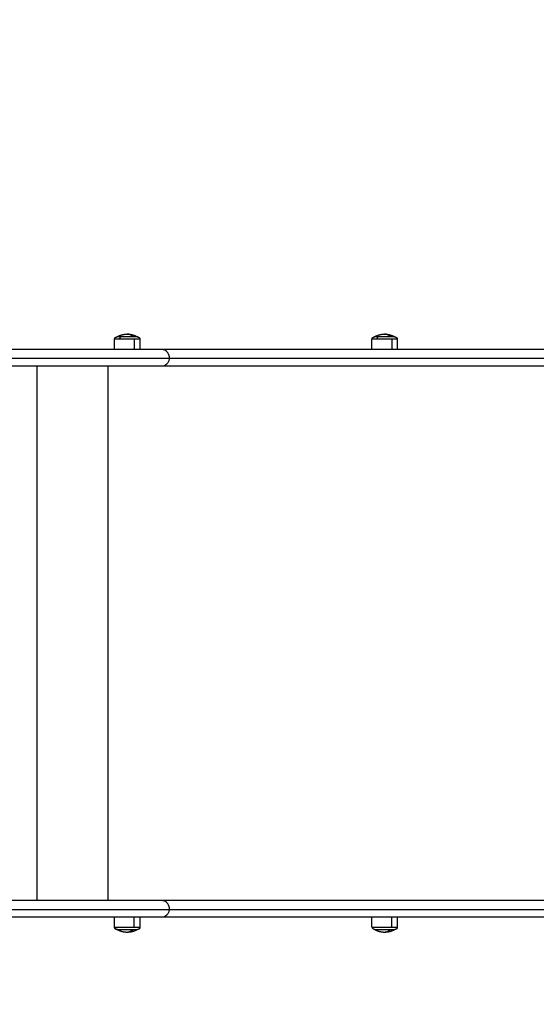
# Model space of a CAD drawing. Units: millimetres. Extents: x 1890.7 to 1908.5, y 7469.4 to 7485.4.
# Drawn here: x 1896.5 to 1897, y 7472.8 to 7473.9 of the extents above; entities that cross this region are included whole.
import ezdxf

# ---------------------------------------------------------------- set-up
doc = ezdxf.new("R2010")
doc.units = ezdxf.units.MM
doc.layers.add('DIASTASEIS', color=253, linetype='Continuous', lineweight=5)
doc.layers.add('Make2D$Visible$Curves', color=7, linetype='Continuous')
doc.layers.add('Make2D$Visible$Tangents', color=8, linetype='Continuous')
doc.dimstyles.new('STANDARD_ACAD', dxfattribs={"dimtxt": 0.18, "dimasz": 0.18, "dimexe": 0.18, "dimexo": 0.0625, "dimgap": 0.09, "dimtad": 0, "dimtih": 1, "dimtoh": 1, "dimdec": 4, "dimzin": 0, "dimdsep": 46, "dimtxsty": 'Standard', "dimcen": 0.09, "dimadec": 0, "dimazin": 0, "dimtfac": 1, "dimtdec": 4, "dimtofl": 0, "dimtmove": 0, "dimatfit": 3, "dimfxl": 1, "dimtolj": 1, "dimtzin": 0, "dimarcsym": 0})

# ---------------------------------------------------------------- blocks, each defined once
blk = doc.blocks.new('*D9')
at = {"layer": 'Defpoints', "color": 0}
for p in [(1890.780196159028, 7476.845368731128), (1890.780196159028, 7473.826406694974), (1900.638209022743, 7473.521571734427)]:
    blk.add_point(p, dxfattribs=at)
at = {"layer": 'DIASTASEIS', "color": 0, "lineweight": -2}
for p, q in [((1890.780196159028, 7473.888906694974), (1890.780196159028, 7477.025368731129)), ((1900.638209022743, 7473.584071734427), (1900.638209022743, 7477.025368731129)), ((1890.960196159028, 7476.845368731128), (1895.349202590886, 7476.845368731128)), ((1900.458209022743, 7476.845368731128), (1896.069202590886, 7476.845368731128))]:
    blk.add_line(p, q, dxfattribs=at)
at = {"layer": 'DIASTASEIS', "color": 0}
for points in [[(1890.960196159028, 7476.875368731128), (1890.960196159028, 7476.815368731129), (1890.780196159028, 7476.845368731128)], [(1900.458209022743, 7476.815368731129), (1900.458209022743, 7476.875368731128), (1900.638209022743, 7476.845368731128)]]:
    blk.add_solid(points, dxfattribs=at)
at = {"layer": 'DIASTASEIS', "color": 0, "insert": (1895.709202590886, 7476.845368731128), "char_height": 0.18, "attachment_point": 5}
blk.add_mtext('\\A1;9.85', dxfattribs=at)
blk = doc.blocks.new('*D10')
at = {"layer": 'Defpoints', "color": 0}
for p in [(1895.581863138391, 7476.126771734427), (1896.234761268549, 7469.389871734425), (1901.449664329092, 7469.389871734425)]:
    blk.add_point(p, dxfattribs=at)
at = {"layer": 'DIASTASEIS', "color": 0, "lineweight": -2}
for p, q in [((1895.644363138391, 7476.126771734427), (1901.629664329092, 7476.126771734427)), ((1901.449664329092, 7475.946771734427), (1901.449664329092, 7472.938321734426)), ((1901.449664329092, 7469.569871734425), (1901.449664329092, 7472.578321734425)), ((1896.297261268549, 7469.389871734425), (1901.629664329092, 7469.389871734425))]:
    blk.add_line(p, q, dxfattribs=at)
at = {"layer": 'DIASTASEIS', "color": 0}
for points in [[(1901.479664329092, 7475.946771734427), (1901.419664329092, 7475.946771734427), (1901.449664329092, 7476.126771734427)], [(1901.419664329092, 7469.569871734425), (1901.479664329092, 7469.569871734425), (1901.449664329092, 7469.389871734425)]]:
    blk.add_solid(points, dxfattribs=at)
at = {"layer": 'DIASTASEIS', "color": 0, "insert": (1901.449664329092, 7472.758321734425), "char_height": 0.18, "attachment_point": 5}
blk.add_mtext('\\A1;6.75', dxfattribs=at)
blk = doc.blocks.new('*D11')
at = {"layer": 'Defpoints', "color": 0}
for p in [(1892.280086225707, 7473.377634257999), (1898.628209022743, 7472.933571734424), (1898.628209022743, 7470.209936871596)]:
    blk.add_point(p, dxfattribs=at)
at = {"layer": 'DIASTASEIS', "color": 0, "lineweight": -2}
for p, q in [((1892.280086225707, 7473.315134257999), (1892.280086225707, 7470.029936871596)), ((1898.628209022743, 7472.871071734424), (1898.628209022743, 7470.029936871596)), ((1892.460086225707, 7470.209936871596), (1895.094147624225, 7470.209936871596)), ((1898.448209022743, 7470.209936871596), (1895.814147624225, 7470.209936871596))]:
    blk.add_line(p, q, dxfattribs=at)
at = {"layer": 'DIASTASEIS', "color": 0}
for points in [[(1892.460086225707, 7470.239936871596), (1892.460086225707, 7470.179936871597), (1892.280086225707, 7470.209936871596)], [(1898.448209022743, 7470.179936871597), (1898.448209022743, 7470.239936871596), (1898.628209022743, 7470.209936871596)]]:
    blk.add_solid(points, dxfattribs=at)
at = {"layer": 'DIASTASEIS', "color": 0, "insert": (1895.454147624225, 7470.209936871596), "char_height": 0.18, "attachment_point": 5}
blk.add_mtext('\\A1;6.35', dxfattribs=at)
blk = doc.blocks.new('*D12')
at = {"layer": 'Defpoints', "color": 0}
for p in [(1895.777261268551, 7474.626771734425), (1896.224761268551, 7470.889871734517), (1899.305075160563, 7470.889871734517)]:
    blk.add_point(p, dxfattribs=at)
at = {"layer": 'DIASTASEIS', "color": 0, "lineweight": -2}
for p, q in [((1895.839761268551, 7474.626771734425), (1899.485075160563, 7474.626771734425)), ((1899.305075160563, 7474.446771734425), (1899.305075160563, 7472.938321734471)), ((1899.305075160563, 7471.069871734518), (1899.305075160563, 7472.578321734471)), ((1896.287261268551, 7470.889871734517), (1899.485075160563, 7470.889871734517))]:
    blk.add_line(p, q, dxfattribs=at)
at = {"layer": 'DIASTASEIS', "color": 0}
for points in [[(1899.335075160563, 7474.446771734425), (1899.275075160563, 7474.446771734425), (1899.305075160563, 7474.626771734425)], [(1899.275075160563, 7471.069871734518), (1899.335075160563, 7471.069871734518), (1899.305075160563, 7470.889871734517)]]:
    blk.add_solid(points, dxfattribs=at)
at = {"layer": 'DIASTASEIS', "color": 0, "insert": (1899.305075160563, 7472.758321734471), "char_height": 0.18, "attachment_point": 5}
blk.add_mtext('\\A1;3.75', dxfattribs=at)
blk = doc.blocks.new('KATOPSH_S024D')
at = {"layer": 'Make2D$Visible$Curves', "lineweight": -3}
for points, weights, degree, knots in [([(1896.574318336278, 7473.532271734426), (1896.574318336278, 7473.532924744113), (1896.57456241396, 7473.533551346014), (1896.575050569325, 7473.534039501378), (1896.575292111269, 7473.534281043321), (1896.575580562117, 7473.534470495023), (1896.576048400756, 7473.534655708075), (1896.576204234392, 7473.534700538563), (1896.576414506862, 7473.534739449995), (1896.576465867267, 7473.534747307879), (1896.576567916919, 7473.534759680571), (1896.57661857377, 7473.534764259415), (1896.576694139484, 7473.534768771193), (1896.57671896476, 7473.534769882292), (1896.576762435916, 7473.534770900947), (1896.576799702824, 7473.5347714566), (1896.576818336278, 7473.534771734426)], [0.8567464190530426, 0.7731013469252611, 0.7312788108613703, 0.7312788108613704, 0.7312788108613704, 0.7312788108613704, 0.7312788108613704, 0.7312788108613704, 0.7312788108613704, 0.7312788108613704, 0.7312788108613704, 0.7312788108613704, 0.7312788108613704, 0.7312788108613704, 0.7312788108613704, 0.7312788108613704, 0.7312788108613704], 3, [0, 0, 0, 0, 2.014359932318882, 2.014359932318882, 2.014359932318882, 3.051394803131642, 3.051394803131642, 3.542258703170171, 3.542258703170171, 3.699754660532559, 3.699754660532559, 3.853934006567754, 3.853934006567754, 3.929274180619615, 3.929274180619615, 3.985776171257759, 3.985776171257759, 3.985776171257759, 3.985776171257759]), ([(1896.576818336278, 7473.534771734427), (1896.579885877769, 7473.536579392804), (1896.583302219999, 7473.537593976642), (1896.58686585254, 7473.537750788333), (1896.587183040184, 7473.537764745646), (1896.587500534763, 7473.537771727676), (1896.587818336278, 7473.537771734425)], [0.8614671805941853, 0.8429170179660903, 0.8413711710804158, 0.8568296399371615, 0.8568296399371615, 0.8568296399371615, 0.8568296399371615], 3, [0, 0, 0, 0, 10.6903731746969, 10.6903731746969, 10.6903731746969, 11.64308719792766, 11.64308719792766, 11.64308719792766, 11.64308719792766]), ([(1896.587818336278, 7473.537771734425), (1896.588136137793, 7473.537771727675), (1896.588453632372, 7473.537764745645), (1896.588770820016, 7473.537750788333), (1896.592334452557, 7473.537593976642), (1896.595750794787, 7473.536579392805), (1896.598818336278, 7473.534771734426)], [0.8568296399372559, 0.8568296399372559, 0.8568296399372559, 0.8568296399372559, 0.8413711710805084, 0.8429170179661831, 0.8614671805942802], 3, [-0.9527140232307565, -0.9527140232307565, -0.9527140232307565, -0.9527140232307565, 0, 0, 0, 10.69037317469568, 10.69037317469568, 10.69037317469568, 10.69037317469568]), ([(1896.598818336278, 7473.534771734426), (1896.598836969732, 7473.5347714566), (1896.59887423664, 7473.534770900947), (1896.598917707796, 7473.534769882292), (1896.598942533072, 7473.534768771193), (1896.599018098786, 7473.534764259414), (1896.599068755636, 7473.534759680571), (1896.59917080529, 7473.534747307879), (1896.599222165695, 7473.534739449995), (1896.599432438164, 7473.534700538562), (1896.599588271799, 7473.534655708074), (1896.600056110439, 7473.534470495022), (1896.600344561287, 7473.534281043322), (1896.600586103231, 7473.534039501379), (1896.601074258596, 7473.533551346014), (1896.601318336278, 7473.532924744113), (1896.601318336278, 7473.532271734425)], [1, 1, 1, 1, 1, 1, 1, 1, 1, 1, 1, 1, 1, 1, 1, 1.057190958417937, 1.17157287525381], 3, [0, 0, 0, 0, 0.05650199064305372, 0.05650199064305372, 0.131842164706979, 0.131842164706979, 0.286021510747074, 0.286021510747074, 0.4435174680852287, 0.4435174680852287, 0.9343813681227029, 0.9343813681227029, 1.971416238938021, 1.971416238938021, 1.971416238938021, 3.985776171256904, 3.985776171256904, 3.985776171256904, 3.985776171256904]), ([(1896.849205419147, 7473.532271734426), (1896.849205419147, 7473.532924744113), (1896.849449496829, 7473.533551346015), (1896.849937652195, 7473.534039501379), (1896.850179194138, 7473.534281043322), (1896.850467644986, 7473.534470495022), (1896.850935483626, 7473.534655708074), (1896.851091317261, 7473.534700538562), (1896.851301589731, 7473.534739449996), (1896.851352950135, 7473.534747307879), (1896.851454999789, 7473.53475968057), (1896.851505656639, 7473.534764259414), (1896.851581222352, 7473.534768771194), (1896.851606047629, 7473.534769882292), (1896.85163089653, 7473.534770623455), (1896.851705418989, 7473.534771734427), (1896.851705419147, 7473.534771734427)], [0.856746419053042, 0.7731013469252606, 0.7312788108613698, 0.7312788108613698, 0.7312788108613698, 0.7312788108613698, 0.7312788108613698, 0.7312788108613698, 0.7312788108613698, 0.7312788108613698, 0.7312788108613698, 0.7312788108613698, 0.7312788108613698, 0.7312788108613698, 0.7312788108613698, 0.7312788108613698, 0.7312788108613698], 3, [0, 0, 0, 0, 2.014359932318123, 2.014359932318123, 2.014359932318123, 3.081976471425699, 3.081976471425699, 3.587315715924063, 3.587315715924063, 3.749456154630793, 3.749456154630793, 3.908182176730958, 3.908182176730958, 3.985744096920355, 3.985744096920355, 3.985779071005069, 3.985779071005069, 3.985779071005069, 3.985779071005069]), ([(1896.851705419147, 7473.534771734426), (1896.854772960638, 7473.536579392804), (1896.858189302868, 7473.537593976642), (1896.861752935409, 7473.537750788333), (1896.862070123053, 7473.537764745645), (1896.862387617632, 7473.537771727677), (1896.862705419147, 7473.537771734425)], [0.8614671805941747, 0.8429170179660798, 0.8413711710804054, 0.8568296399371511, 0.8568296399371511, 0.8568296399371511, 0.8568296399371511], 3, [0, 0, 0, 0, 10.69037317469555, 10.69037317469555, 10.69037317469555, 11.64308719792631, 11.64308719792631, 11.64308719792631, 11.64308719792631]), ([(1896.862705419147, 7473.537771734425), (1896.863023220662, 7473.537771727676), (1896.863340715241, 7473.537764745645), (1896.863657902885, 7473.537750788333), (1896.867221535426, 7473.537593976643), (1896.870637877656, 7473.536579392804), (1896.873705419147, 7473.534771734426)], [0.8568296399372268, 0.8568296399372268, 0.8568296399372268, 0.8568296399372268, 0.8413711710804798, 0.8429170179661544, 0.8614671805942509], 3, [-0.952714023232123, -0.952714023232123, -0.952714023232123, -0.952714023232123, 0, 0, 0, 10.69037317469566, 10.69037317469566, 10.69037317469566, 10.69037317469566]), ([(1896.873705419147, 7473.534771734426), (1896.873724052601, 7473.5347714566), (1896.873761319509, 7473.534770900947), (1896.873804790665, 7473.534769882292), (1896.873829615942, 7473.534768771193), (1896.873905181655, 7473.534764259414), (1896.873955838505, 7473.534759680571), (1896.874057888159, 7473.534747307879), (1896.874109248563, 7473.534739449995), (1896.874319521033, 7473.534700538562), (1896.874475354668, 7473.534655708074), (1896.874943193308, 7473.534470495022), (1896.875231644156, 7473.534281043322), (1896.8754731861, 7473.534039501379), (1896.875961341465, 7473.533551346014), (1896.876205419147, 7473.532924744113), (1896.876205419147, 7473.532271734425)], [1, 1, 1, 1, 1, 1, 1, 1, 1, 1, 1, 1, 1, 1, 1, 1.057190958417936, 1.17157287525381], 3, [0, 0, 0, 0, 0.05650199064189754, 0.05650199064189754, 0.1318421646739356, 0.1318421646739356, 0.2860215107260224, 0.2860215107260224, 0.4435174680801477, 0.4435174680801477, 0.934381368126951, 0.934381368126951, 1.971416238938327, 1.971416238938327, 1.971416238938327, 3.985776171256515, 3.985776171256515, 3.985776171256515, 3.985776171256515]), ([(1896.576818336278, 7472.902371734425), (1896.576818336277, 7472.902371734425), (1896.57681367723, 7472.902371738767), (1896.576812124212, 7472.902371741661), (1896.576810571197, 7472.902371746002), (1896.57680591218, 7472.902371763368), (1896.576802806173, 7472.902371780733), (1896.57679348836, 7472.902371850194), (1896.576787276518, 7472.902371919657), (1896.576768642665, 7472.902372197489), (1896.576756220363, 7472.902372475344), (1896.57671896476, 7472.902373586559), (1896.576694139484, 7472.902374697658), (1896.57661857377, 7472.902379209437), (1896.57656791692, 7472.90238378828), (1896.576465867266, 7472.902396160973), (1896.576414506862, 7472.902404018857), (1896.576204234392, 7472.902442930289), (1896.576048400757, 7472.902487760778), (1896.575580562117, 7472.902672973829), (1896.575292111268, 7472.902862425529), (1896.575050569325, 7472.903103967473), (1896.57456241396, 7472.903592122838), (1896.574318336278, 7472.904218724738), (1896.574318336278, 7472.904871734426)], [1, 1, 1, 1, 1, 1, 1, 1, 1, 1, 1, 1, 1, 1, 1, 1, 1, 1, 1, 1, 1, 1, 0.9999999999999999, 1.057190958417937, 1.17157287525381], 3, [0, 0, 0, 0, 9.627426189595667e-09, 9.627426189595667e-09, 0.004674938724366084, 0.004674938724366084, 0.01402479589293892, 0.01402479589293892, 0.03272450198226062, 0.03272450198226062, 0.07012384723295306, 0.07012384723295306, 0.1449282552187372, 0.1449282552187372, 0.2980111867371624, 0.2980111867371624, 0.4543871441641425, 0.4543871441641425, 0.9417603671651149, 0.9417603671651149, 1.97142057910923, 1.97142057910923, 1.97142057910923, 3.985780511427787, 3.985780511427787, 3.985780511427787, 3.985780511427787]), ([(1896.587818336278, 7472.899371734426), (1896.587500534763, 7472.899371741176), (1896.587183040184, 7472.899378723207), (1896.58686585254, 7472.899392680518), (1896.583302219999, 7472.89954949221), (1896.579885877769, 7472.900564076047), (1896.576818336278, 7472.902371734425)], [0.8568296399371214, 0.8568296399371214, 0.8568296399371214, 0.8568296399371214, 0.8413711710803763, 0.8429170179660508, 0.861467180594145], 3, [-0.9527140232307589, -0.9527140232307589, -0.9527140232307589, -0.9527140232307589, 0, 0, 0, 10.69037317469615, 10.69037317469615, 10.69037317469615, 10.69037317469615]), ([(1896.577244457595, 7472.902371734425), (1896.578789344268, 7472.902371734425), (1896.584056114605, 7472.902371734425), (1896.589322884942, 7472.902371734425), (1896.593969458131, 7472.902371734425)], [1, 0.8910065241883692, 1, 0.8910065241883692, 1], 2, [0, 0, 0, 10.36725575684624, 10.36725575684624, 20.73451151369248, 20.73451151369248, 20.73451151369248]), ([(1896.598818336278, 7472.902371734425), (1896.595750794787, 7472.900564076047), (1896.592334452557, 7472.89954949221), (1896.588770820016, 7472.899392680518), (1896.588453632372, 7472.899378723207), (1896.588136137793, 7472.899371741176), (1896.587818336278, 7472.899371734426)], [0.8614671805941988, 0.8429170179661035, 0.8413711710804289, 0.856829639937175, 0.856829639937175, 0.856829639937175, 0.856829639937175], 3, [0, 0, 0, 0, 10.69037317469716, 10.69037317469716, 10.69037317469716, 11.64308719792747, 11.64308719792747, 11.64308719792747, 11.64308719792747]), ([(1896.601318336278, 7472.904871734426), (1896.601318336278, 7472.904218724738), (1896.601074258596, 7472.903592122838), (1896.600586103231, 7472.903103967473), (1896.600344561287, 7472.902862425529), (1896.600056110439, 7472.902672973829), (1896.599588271799, 7472.902487760777), (1896.599432438164, 7472.902442930289), (1896.599222165695, 7472.902404018857), (1896.59917080529, 7472.902396160973), (1896.599068755636, 7472.90238378828), (1896.599018098786, 7472.902379209437), (1896.598942533072, 7472.902374697658), (1896.598917707796, 7472.902373586559), (1896.598892859014, 7472.9023728454), (1896.598818336316, 7472.902371734425), (1896.598818336278, 7472.902371734425)], [0.910641651096614, 0.821734729638186, 0.7772812689089719, 0.7772812689089719, 0.7772812689089719, 0.7772812689089719, 0.7772812689089719, 0.7772812689089719, 0.7772812689089719, 0.7772812689089719, 0.7772812689089719, 0.7772812689089719, 0.7772812689089719, 0.7772812689089719, 0.7772812689089719, 0.7772812689089719, 0.7772812689089719], 3, [0, 0, 0, 0, 2.014359932318443, 2.014359932318443, 2.014359932318443, 3.081976221695968, 3.081976221695968, 3.587315347953866, 3.587315347953866, 3.749455748715103, 3.749455748715103, 3.908181733681164, 3.908181733681164, 3.98574363572332, 3.98574363572332, 3.985778237164299, 3.985778237164299, 3.985778237164299, 3.985778237164299]), ([(1896.862705419147, 7472.899371734426), (1896.862387617632, 7472.899371741176), (1896.862070123053, 7472.899378723207), (1896.861752935409, 7472.899392680518), (1896.858189302868, 7472.899549492209), (1896.854772960638, 7472.900564076047), (1896.851705419147, 7472.902371734424)], [0.8568296399371641, 0.8568296399371641, 0.8568296399371641, 0.8568296399371641, 0.8413711710804183, 0.8429170179660929, 0.8614671805941879], 3, [-0.9527140232316658, -0.9527140232316658, -0.9527140232316658, -0.9527140232316658, 0, 0, 0, 10.69037317469423, 10.69037317469423, 10.69037317469423, 10.69037317469423]), ([(1896.852131540463, 7472.902371734425), (1896.853676427137, 7472.902371734425), (1896.858943197474, 7472.902371734425), (1896.864209967812, 7472.902371734425), (1896.868856541, 7472.902371734425)], [1, 0.8910065241883692, 1, 0.8910065241883692, 1], 2, [0, 0, 0, 10.36725575684624, 10.36725575684624, 20.73451151369248, 20.73451151369248, 20.73451151369248]), ([(1896.873705419147, 7472.902371734425), (1896.870637877656, 7472.900564076047), (1896.867221535426, 7472.899549492209), (1896.863657902885, 7472.899392680518), (1896.863340715241, 7472.899378723208), (1896.863023220662, 7472.899371741176), (1896.862705419147, 7472.899371734426)], [0.8614671805941404, 0.8429170179660462, 0.8413711710803717, 0.856829639937117, 0.856829639937117, 0.856829639937117, 0.856829639937117], 3, [0, 0, 0, 0, 10.69037317469567, 10.69037317469567, 10.69037317469567, 11.6430871979287, 11.6430871979287, 11.6430871979287, 11.6430871979287]), ([(1896.876205419147, 7472.904871734426), (1896.876205419147, 7472.904218724738), (1896.875961341465, 7472.903592122838), (1896.8754731861, 7472.903103967473), (1896.875231644156, 7472.902862425528), (1896.874943193308, 7472.902672973829), (1896.874475354668, 7472.902487760778), (1896.874319521033, 7472.902442930289), (1896.874109248564, 7472.902404018857), (1896.874057888159, 7472.902396160973), (1896.873955838505, 7472.90238378828), (1896.873905181655, 7472.902379209438), (1896.873829615942, 7472.902374697658), (1896.873804790665, 7472.902373586559), (1896.873761319509, 7472.902372567904), (1896.873724052601, 7472.902372012252), (1896.873705419147, 7472.902371734425)], [0.9106416510966309, 0.8217347296382013, 0.7772812689089865, 0.7772812689089865, 0.7772812689089865, 0.7772812689089865, 0.7772812689089865, 0.7772812689089865, 0.7772812689089865, 0.7772812689089865, 0.7772812689089865, 0.7772812689089865, 0.7772812689089865, 0.7772812689089865, 0.7772812689089865, 0.7772812689089865, 0.7772812689089865], 3, [0, 0, 0, 0, 2.01435993231779, 2.01435993231779, 2.01435993231779, 3.051394803139975, 3.051394803139975, 3.542258703197142, 3.542258703197142, 3.699754660533398, 3.699754660533398, 3.853934006582612, 3.853934006582612, 3.929274180612423, 3.929274180612423, 3.985776171256788, 3.985776171256788, 3.985776171256788, 3.985776171256788])]:
    blk.add_rational_spline(points, weights, degree=degree, knots=knots, dxfattribs=at)
for points in [[(1896.574318336278, 7473.521571734425), (1896.574318336278, 7473.526921734426), (1896.574318336278, 7473.532271734425)], [(1896.601318336278, 7473.532271734426), (1896.601318336278, 7473.526921734428), (1896.601318336278, 7473.521571734426)], [(1896.849205419147, 7473.521571734425), (1896.849205419147, 7473.526921734426), (1896.849205419147, 7473.532271734426)], [(1896.876205419147, 7473.532271734426), (1896.876205419147, 7473.526921734426), (1896.876205419147, 7473.521571734427)], [(1896.574318336278, 7472.904871734425), (1896.574318336278, 7472.910221734425), (1896.574318336278, 7472.915571734426)], [(1896.601318336278, 7472.915571734425), (1896.601318336278, 7472.910221734426), (1896.601318336278, 7472.904871734426)], [(1896.849205419147, 7472.904871734426), (1896.849205419147, 7472.910221734424), (1896.849205419147, 7472.915571734426)], [(1896.876205419147, 7472.915571734426), (1896.876205419147, 7472.910221734425), (1896.876205419147, 7472.904871734427)]]:
    blk.add_open_spline(points, degree=2, dxfattribs=at)
for points, weights in [([(1896.581046059969, 7473.534771734426), (1896.576818336278, 7473.534771734426), (1896.576818336278, 7473.534771734426)], [1, 0.8951796278589038, 0.9919733492950515]), ([(1896.593969458131, 7473.534771734426), (1896.587343816498, 7473.534771734425), (1896.581046059969, 7473.534771734426)], [1, 0.8090169943749979, 1]), ([(1896.598818336278, 7473.534771734426), (1896.598818336278, 7473.534771734426), (1896.593969458131, 7473.534771734426)], [1, 0.8829475906783474, 1]), ([(1896.855933142838, 7473.534771734426), (1896.851705419147, 7473.534771734426), (1896.851705419147, 7473.534771734426)], [1, 0.8987940483352599, 1]), ([(1896.868856541, 7473.534771734426), (1896.862230899368, 7473.534771734425), (1896.855933142838, 7473.534771734426)], [1, 0.8090169943749979, 1]), ([(1896.873705419147, 7473.534771734426), (1896.873705419147, 7473.534771734426), (1896.868856541, 7473.534771734426)], [1, 0.8829475906783376, 1]), ([(1896.449435163501, 7473.521571734425), (1896.553200860641, 7473.521571734425), (1896.625267460845, 7473.521571734425)], [0.9627694517582548, 0.9412107831611738, 1]), ([(1896.625267460845, 7473.521571734425), (1896.933481881733, 7473.521571734425), (1897.278873021413, 7473.521571734425)], [1, 0.9983376092230279, 1]), ([(1896.632684589265, 7473.511571734426), (1896.5211037394, 7473.511571734426), (1896.354738628, 7473.511571734426)], [1, 0.913969949898642, 1]), ([(1897.285468940366, 7473.511571734426), (1896.940511761647, 7473.511571734426), (1896.632684589265, 7473.511571734426)], [1, 0.9983376094774433, 1]), ([(1896.625417232712, 7473.503571734425), (1896.516753917086, 7473.503571734424), (1896.354738737576, 7473.503571734425)], [1, 0.9139698206860316, 1]), ([(1897.279006260238, 7473.503571734425), (1896.933623855062, 7473.503571734425), (1896.625417232712, 7473.503571734425)], [1, 0.9983376088957654, 1]), ([(1896.354738850135, 7472.933571734426), (1896.51666434189, 7472.933571734426), (1896.625267460845, 7472.933571734426)], [1, 0.9139698077237022, 1]), ([(1896.625267460845, 7472.933571734426), (1896.933481881733, 7472.933571734426), (1897.278873021413, 7472.933571734426)], [1, 0.998337609223028, 1]), ([(1896.632684589265, 7472.923571734425), (1896.5211037394, 7472.923571734425), (1896.354738628, 7472.923571734425)], [1, 0.913969949898642, 1]), ([(1897.285468940366, 7472.923571734425), (1896.940511761647, 7472.923571734425), (1896.632684589265, 7472.923571734425)], [1, 0.9983376094774433, 1]), ([(1896.625417232712, 7472.915571734426), (1896.55329093285, 7472.915571734426), (1896.449435163501, 7472.915571734426)], [1, 0.9411956333465962, 0.9627805804219969]), ([(1897.279006260238, 7472.915571734426), (1896.933623855062, 7472.915571734426), (1896.625417232712, 7472.915571734426)], [1, 0.9983376088957654, 1]), ([(1896.576818336278, 7472.902371734425), (1896.576818336278, 7472.902371734425), (1896.577244457595, 7472.902371734425)], [1, 0.9902680693879914, 1]), ([(1896.593969458131, 7472.902371734425), (1896.591122657935, 7472.899371734426), (1896.587818336278, 7472.899371734426)], [1, 0.96476382123774, 1]), ([(1896.593969458131, 7472.902371734425), (1896.598818336278, 7472.902371734424), (1896.598818336278, 7472.902371734425)], [1, 0.8829475906784008, 1]), ([(1896.849205419147, 7472.904871734426), (1896.849205419147, 7472.904871734427), (1896.849728386217, 7472.904871734426)], [1, 0.9902680693879895, 1]), ([(1896.852131540463, 7472.902371734425), (1896.849728386217, 7472.902371734424), (1896.849728386217, 7472.904871734426)], [1, 0.707106781186549, 1]), ([(1896.851705419147, 7472.902371734425), (1896.851705419147, 7472.902371734425), (1896.852131540463, 7472.902371734425)], [1, 0.9902680693879985, 1]), ([(1896.868856541, 7472.902371734425), (1896.866009740804, 7472.899371734426), (1896.862705419147, 7472.899371734426)], [1, 0.96476382123774, 1]), ([(1896.868856541, 7472.902371734425), (1896.873705419147, 7472.902371734425), (1896.873705419147, 7472.902371734425)], [1, 0.8829475906785803, 1])]:
    blk.add_rational_spline(points, weights, degree=2, dxfattribs=at)
at = {"layer": 'Make2D$Visible$Tangents', "lineweight": -3}
for points, weights in [([(1896.579506906262, 7473.532271734426), (1896.574318336278, 7473.532271734426), (1896.574318336278, 7473.532271734426)], [1, 0.8987940483352728, 1]), ([(1896.581046059969, 7473.534771734426), (1896.579506906262, 7473.534771734426), (1896.579506906262, 7473.532271734426)], [1, 0.7071067811865489, 1]), ([(1896.595367440371, 7473.532271734426), (1896.587235971094, 7473.532271734425), (1896.579506906262, 7473.532271734426)], [1, 0.8090169943749513, 1]), ([(1896.593969458131, 7473.534771734426), (1896.591122657935, 7473.537771734425), (1896.587818336278, 7473.537771734425)], [1, 0.9647638212377282, 1]), ([(1896.601318336278, 7473.532271734426), (1896.601318336278, 7473.532271734425), (1896.595367440371, 7473.532271734426)], [1, 0.8829475906784061, 1]), ([(1896.854393989131, 7473.532271734426), (1896.849205419147, 7473.532271734426), (1896.849205419147, 7473.532271734426)], [1, 0.8987940483352469, 1]), ([(1896.855933142838, 7473.534771734426), (1896.854393989131, 7473.534771734426), (1896.854393989131, 7473.532271734426)], [1, 0.7071067811865489, 1]), ([(1896.87025452324, 7473.532271734426), (1896.862123053963, 7473.532271734425), (1896.854393989131, 7473.532271734426)], [1, 0.8090169943749513, 1]), ([(1896.868856541, 7473.534771734426), (1896.866009740804, 7473.537771734425), (1896.862705419147, 7473.537771734425)], [1, 0.9647638212377282, 1]), ([(1896.876205419147, 7473.532271734426), (1896.876205419147, 7473.532271734427), (1896.87025452324, 7473.532271734426)], [1, 0.8829475906783705, 1]), ([(1896.625267460845, 7473.521571734425), (1896.632684589263, 7473.521571734424), (1896.632684589265, 7473.511571734426)], [1, 0.7071067813052007, 1]), ([(1896.625267460845, 7472.933571734426), (1896.632684589263, 7472.933571734425), (1896.632684589265, 7472.923571734425)], [1, 0.7071067813052057, 1]), ([(1896.574318336278, 7472.904871734426), (1896.574318336278, 7472.904871734426), (1896.574841303348, 7472.904871734426)], [1, 0.9902680693879847, 1]), ([(1896.577244457595, 7472.902371734425), (1896.574841303348, 7472.902371734424), (1896.574841303348, 7472.904871734426)], [1, 0.707106781186549, 1]), ([(1896.595367440371, 7472.904871734426), (1896.601318336278, 7472.904871734426), (1896.601318336278, 7472.904871734426)], [1, 0.8829475906783739, 1]), ([(1896.87025452324, 7472.904871734426), (1896.876205419147, 7472.904871734427), (1896.876205419147, 7472.904871734426)], [1, 0.8829475906783819, 1])]:
    blk.add_rational_spline(points, weights, degree=2, dxfattribs=at)
for points in [[(1896.595367440371, 7473.532271734426), (1896.595367440371, 7473.526921734426), (1896.595367440371, 7473.521571734425)], [(1896.87025452324, 7473.532271734426), (1896.87025452324, 7473.526921734426), (1896.87025452324, 7473.521571734425)], [(1896.491383115429, 7473.503571734425), (1896.491383115429, 7473.218571734425), (1896.491383115429, 7472.933571734426)], [(1896.567429001583, 7472.933571734426), (1896.567429001583, 7473.218571734425), (1896.567429001583, 7473.503571734425)], [(1896.595367440371, 7472.904871734426), (1896.595367440371, 7472.910221734425), (1896.595367440371, 7472.915571734426)], [(1896.87025452324, 7472.904871734426), (1896.87025452324, 7472.910221734425), (1896.87025452324, 7472.915571734426)]]:
    blk.add_open_spline(points, degree=2, dxfattribs=at)
for points in [[(1896.632684589265, 7473.511571734426), (1896.632515293885, 7473.510453592649), (1896.632202700315, 7473.50937515266), (1896.631326922119, 7473.507421896536), (1896.630763936901, 7473.506547525147), (1896.629452620951, 7473.50510401032), (1896.628704588797, 7473.504535195564), (1896.627109937516, 7473.503768970384), (1896.626263681481, 7473.503571734425), (1896.625417232712, 7473.503571734425)], [(1896.632684589265, 7472.923571734425), (1896.632515293885, 7472.92245359265), (1896.632202700315, 7472.92137515266), (1896.631326922119, 7472.919421896535), (1896.630763936901, 7472.918547525146), (1896.629452620951, 7472.91710401032), (1896.628704588797, 7472.916535195564), (1896.627109937516, 7472.915768970384), (1896.626263681481, 7472.915571734426), (1896.625417232712, 7472.915571734426)]]:
    blk.add_open_spline(points, degree=3, knots=[0, 0, 0, 0, 0.25, 0.25, 0.5, 0.5, 0.75, 0.75, 1, 1, 1, 1], dxfattribs=at)
for points in [[(1896.574841303348, 7472.904871734426), (1896.57673730063, 7472.904871734427), (1896.583201064225, 7472.904871734426), (1896.589664827821, 7472.904871734427), (1896.595367440371, 7472.904871734426)], [(1896.849728386217, 7472.904871734426), (1896.851624383499, 7472.904871734427), (1896.858088147094, 7472.904871734426), (1896.86455191069, 7472.904871734427), (1896.87025452324, 7472.904871734426)]]:
    blk.add_rational_spline(points, [1, 0.8910065241883698, 1, 0.8910065241883698, 1], degree=2, knots=[0, 0, 0, 12.72345024703854, 12.72345024703854, 25.44690049407709, 25.44690049407709, 25.44690049407709], dxfattribs=at)

msp = doc.modelspace()

# ---------------------------------------------------------------- block references
at = {"color": 3}
msp.add_blockref('KATOPSH_S024D', (0, 0), dxfattribs=at)

# ---------------------------------------------------------------- dimensions: what is measured, and where the dimension line sits
at = {"layer": 'DIASTASEIS'}
dim = msp.add_linear_dim(base=(1890.780196159028, 7476.845368731128), p1=(1900.638209022743, 7473.521571734427), p2=(1890.780196159028, 7473.826406694974), text='9.85', dimstyle='STANDARD_ACAD', override={"dimdec": 2, "dimtmove": 2}, dxfattribs=at)
dim.commit()
dim.dimension.update_dxf_attribs({"geometry": '*D9', "text_midpoint": (1895.709202590886, 7476.845368731128)})
for base, p1, p2, text, picture, middle in [((1901.449664329092, 7469.389871734425), (1895.581863138391, 7476.126771734427), (1896.234761268549, 7469.389871734425), '6.75', '*D10', (1901.449664329092, 7472.758321734425)), ((1899.305075160563, 7470.889871734517), (1895.777261268551, 7474.626771734425), (1896.224761268551, 7470.889871734517), '3.75', '*D12', (1899.305075160563, 7472.758321734471))]:
    dim = msp.add_linear_dim(base=base, p1=p1, p2=p2, angle=90, text=text, dimstyle='STANDARD_ACAD', override={"dimdec": 2, "dimtmove": 2}, dxfattribs=at)
    dim.commit()
    dim.dimension.update_dxf_attribs({"geometry": picture, "text_midpoint": middle})
dim = msp.add_linear_dim(base=(1898.628209022743, 7470.209936871596), p1=(1892.280086225707, 7473.377634257999), p2=(1898.628209022743, 7472.933571734424), dimstyle='STANDARD_ACAD', override={"dimdec": 2, "dimtmove": 2}, dxfattribs=at)
dim.commit()
dim.dimension.update_dxf_attribs({"geometry": '*D11', "text_midpoint": (1895.454147624225, 7470.209936871596)})

doc.saveas('drawing.dxf')
